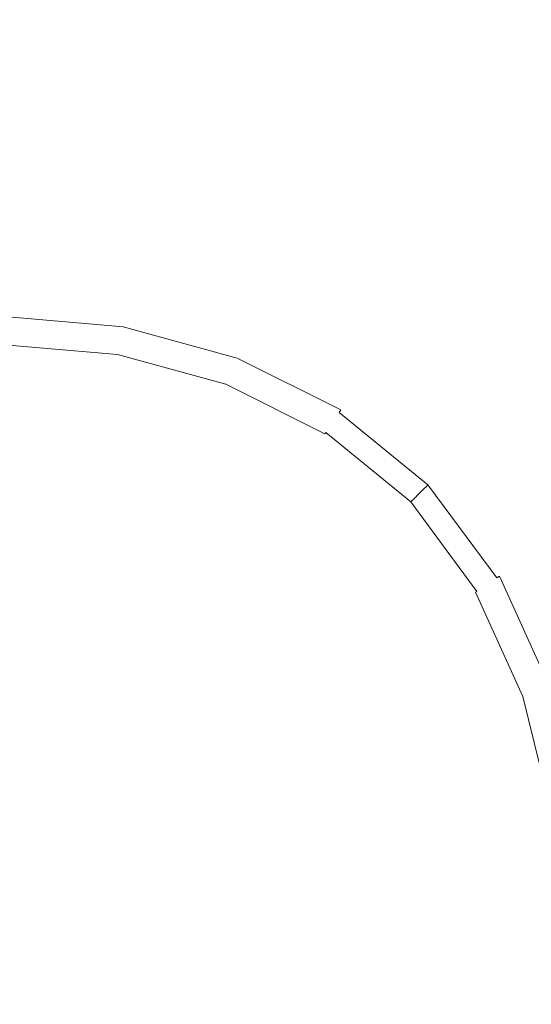
# Model space of a CAD drawing. Extents: x -211 to 219, y -235 to 0.
# Drawn here: x -39 to -21, y -124 to -88 of the extents above; entities that cross this region are included whole.
import ezdxf

# ---------------------------------------------------------------- set-up
doc = ezdxf.new("R2010")
doc.units = 0
doc.header["$LTSCALE"] = 500
doc.header["$MEASUREMENT"] = 0
doc.layers.add('NOVOTERM_CERAMIKA', color=7, linetype='Continuous')

msp = doc.modelspace()

# ---------------------------------------------------------------- linework, layer by layer
at = {"layer": 'NOVOTERM_CERAMIKA', "lineweight": 0}
for points, invisible_edges in [([(-39.531, -85.864, -46.388), (-39.547, -88.698, -46.403), (-32.392, -88.867, -46.402), (-32.261, -85.971, -46.388)], 15), ([(-32.261, -85.971, -46.388), (-32.392, -88.867, -46.402), (-24.937, -89.299, -46.4), (-24.703, -86.224, -46.386)], 15), ([(-24.703, -86.224, -46.386), (-24.937, -89.299, -46.4), (-16.951, -89.92, -46.397), (-16.643, -86.553, -46.384)], 15), ([(-39.547, -88.698, -46.403), (-39.567, -91.259, -46.424), (-32.61, -91.491, -46.423), (-32.392, -88.867, -46.402)], 15), ([(-32.392, -88.867, -46.402), (-32.61, -91.491, -46.423), (-25.334, -92.181, -46.42), (-24.937, -89.299, -46.4)], 15), ([(-24.937, -89.299, -46.4), (-25.334, -92.181, -46.42), (-17.48, -93.325, -46.415), (-16.951, -89.92, -46.397)], 15), ([(-39.567, -91.259, -46.424), (-39.591, -93.449, -46.453), (-32.94, -93.736, -46.452), (-32.61, -91.491, -46.423)], 15), ([(-32.61, -91.491, -46.423), (-32.94, -93.736, -46.452), (-26.025, -94.668, -46.449), (-25.334, -92.181, -46.42)], 15), ([(-25.334, -92.181, -46.42), (-26.025, -94.668, -46.449), (-18.629, -96.313, -46.443), (-17.48, -93.325, -46.415)], 15), ([(-39.618, -95.171, -46.492), (-33.407, -95.497, -46.491), (-32.94, -93.736, -46.452), (-39.591, -93.449, -46.453)], 15), ([(-33.407, -95.497, -46.491), (-27.139, -96.556, -46.488), (-26.025, -94.668, -46.449), (-32.94, -93.736, -46.452)], 15), ([(-27.139, -96.556, -46.488), (-20.794, -98.428, -46.484), (-18.629, -96.313, -46.443), (-26.025, -94.668, -46.449)], 15), ([(-39.646, -96.486, -46.54), (-33.936, -96.838, -46.539), (-33.407, -95.497, -46.491), (-39.618, -95.171, -46.492)], 15), ([(-33.936, -96.838, -46.539), (-28.378, -97.952, -46.538), (-27.139, -96.556, -46.488), (-33.407, -95.497, -46.491)], 15), ([(-39.671, -97.456, -46.598), (-34.452, -97.824, -46.598), (-33.936, -96.838, -46.539), (-39.646, -96.486, -46.54)], 15), ([(-28.378, -97.952, -46.538), (-23.152, -99.888, -46.536), (-20.794, -98.428, -46.484), (-27.139, -96.556, -46.488)], 15), ([(-20.794, -98.428, -46.484), (-15.248, -101.379, -46.481), (-9.666, -99.156, -46.432), (-18.629, -96.313, -46.443)], 15), ([(-34.452, -97.824, -46.598), (-29.445, -98.963, -46.597), (-28.378, -97.952, -46.538), (-33.936, -96.838, -46.539)], 15), ([(-39.692, -98.144, -46.666), (-34.882, -98.52, -46.665), (-34.452, -97.824, -46.598), (-39.671, -97.456, -46.598)], 15), ([(-34.882, -98.52, -46.665), (-30.27, -99.665, -46.665), (-29.445, -98.963, -46.597), (-34.452, -97.824, -46.598)], 15), ([(-29.445, -98.963, -46.597), (-24.876, -100.91, -46.596), (-23.152, -99.888, -46.536), (-28.378, -97.952, -46.538)], 15), ([(-39.692, -98.144, -46.666), (-39.704, -98.611, -46.743), (-35.151, -98.991, -46.743), (-34.882, -98.52, -46.665)], 15), ([(-23.152, -99.888, -46.536), (-18.659, -102.749, -46.534), (-15.248, -101.379, -46.481), (-20.794, -98.428, -46.484)], 15), ([(-39.704, -98.611, -46.743), (-39.71, -98.91, -46.831), (-35.299, -99.29, -46.831), (-35.151, -98.991, -46.743)], 15), ([(-34.882, -98.52, -46.665), (-35.151, -98.991, -46.743), (-30.788, -100.137, -46.743), (-30.27, -99.665, -46.665)], 15), ([(-39.71, -98.91, -46.831), (-39.712, -99.092, -46.929), (-35.365, -99.472, -46.929), (-35.299, -99.29, -46.831)], 15), ([(-39.712, -99.092, -46.929), (-39.712, -99.211, -47.039), (-35.389, -99.588, -47.039), (-35.365, -99.472, -46.929)], 13), ([(-35.151, -98.991, -46.743), (-35.299, -99.29, -46.831), (-31.072, -100.434, -46.83), (-30.788, -100.137, -46.743)], 15), ([(-30.27, -99.665, -46.665), (-26.061, -101.598, -46.664), (-24.876, -100.91, -46.596), (-29.445, -98.963, -46.597)], 15), ([(-39.712, -99.318, -47.161), (-35.411, -99.693, -47.161), (-35.389, -99.588, -47.039), (-39.712, -99.211, -47.039)], 15), ([(-39.712, -99.413, -47.304), (-35.431, -99.787, -47.304), (-35.411, -99.693, -47.161), (-39.712, -99.318, -47.161)], 15), ([(-39.712, -99.498, -47.478), (-35.448, -99.871, -47.478), (-35.431, -99.787, -47.304), (-39.712, -99.413, -47.304)], 15), ([(-39.712, -99.573, -47.691), (-35.463, -99.944, -47.691), (-35.448, -99.871, -47.478), (-39.712, -99.498, -47.478)], 15), ([(-35.365, -99.472, -46.929), (-35.389, -99.588, -47.039), (-31.247, -100.721, -47.039), (-31.2, -100.61, -46.929)], 13), ([(-35.299, -99.29, -46.831), (-35.365, -99.472, -46.929), (-31.2, -100.61, -46.929), (-31.072, -100.434, -46.83)], 15), ([(-39.712, -99.573, -47.691), (-39.712, -99.637, -47.953), (-35.476, -100.007, -47.953), (-35.463, -99.944, -47.691)], 15), ([(-39.712, -99.637, -47.953), (-39.712, -99.692, -48.273), (-35.487, -100.061, -48.273), (-35.476, -100.007, -47.953)], 15), ([(-39.712, -99.692, -48.273), (-39.712, -99.738, -48.661), (-35.497, -100.106, -48.661), (-35.487, -100.061, -48.273)], 15), ([(-39.712, -99.738, -48.661), (-39.712, -99.775, -49.124), (-35.504, -100.143, -49.124), (-35.497, -100.106, -48.661)], 15), ([(-39.712, -99.804, -49.674), (-35.51, -100.171, -49.674), (-35.504, -100.143, -49.124), (-39.712, -99.775, -49.124)], 15), ([(-39.712, -99.826, -50.286), (-35.515, -100.193, -50.286), (-35.51, -100.171, -49.674), (-39.712, -99.804, -49.674)], 15), ([(-39.712, -99.843, -50.939), (-35.518, -100.21, -50.939), (-35.515, -100.193, -50.286), (-39.712, -99.826, -50.286)], 15), ([(-39.712, -99.857, -51.61), (-35.521, -100.224, -51.61), (-35.518, -100.21, -50.939), (-39.712, -99.843, -50.939)], 15), ([(-39.712, -99.857, -51.61), (-39.712, -99.869, -52.277), (-35.523, -100.235, -52.277), (-35.521, -100.224, -51.61)], 15), ([(-35.448, -99.871, -47.478), (-31.362, -100.988, -47.478), (-31.328, -100.909, -47.304), (-35.431, -99.787, -47.304)], 15), ([(-35.431, -99.787, -47.304), (-31.328, -100.909, -47.304), (-31.29, -100.82, -47.161), (-35.411, -99.693, -47.161)], 15), ([(-35.411, -99.693, -47.161), (-31.29, -100.82, -47.161), (-31.247, -100.721, -47.039), (-35.389, -99.588, -47.039)], 15), ([(-30.27, -99.665, -46.665), (-30.788, -100.137, -46.743), (-26.804, -102.058, -46.742), (-26.061, -101.598, -46.664)], 15), ([(-39.712, -99.869, -52.277), (-39.712, -99.881, -52.917), (-35.526, -100.247, -52.917), (-35.523, -100.235, -52.277)], 15), ([(-39.712, -99.881, -52.917), (-39.712, -99.895, -53.507), (-35.529, -100.26, -53.507), (-35.526, -100.247, -52.917)], 15), ([(-39.712, -99.895, -53.507), (-39.712, -99.911, -54.026), (-35.532, -100.277, -54.026), (-35.529, -100.26, -53.507)], 15), ([(-39.712, -99.932, -54.45), (-35.536, -100.298, -54.45), (-35.532, -100.277, -54.026), (-39.712, -99.911, -54.026)], 15), ([(-39.712, -99.959, -54.791), (-35.542, -100.324, -54.791), (-35.536, -100.298, -54.45), (-39.712, -99.932, -54.45)], 15), ([(-39.712, -99.99, -55.059), (-35.548, -100.355, -55.059), (-35.542, -100.324, -54.791), (-39.712, -99.959, -54.791)], 15), ([(-39.712, -100.027, -55.266), (-35.556, -100.391, -55.266), (-35.548, -100.355, -55.059), (-39.712, -99.99, -55.059)], 15), ([(-39.712, -100.027, -55.266), (-39.712, -100.07, -55.422), (-35.564, -100.433, -55.422), (-35.556, -100.391, -55.266)], 15), ([(-39.712, -100.07, -55.422), (-39.712, -100.119, -55.539), (-35.574, -100.481, -55.539), (-35.564, -100.433, -55.422)], 15), ([(-39.712, -100.119, -55.539), (-39.712, -100.173, -55.627), (-35.585, -100.535, -55.627), (-35.574, -100.481, -55.539)], 15), ([(-39.712, -100.173, -55.627), (-39.712, -100.235, -55.697), (-35.598, -100.595, -55.697), (-35.585, -100.535, -55.627)], 13), ([(-35.521, -100.224, -51.61), (-31.505, -101.323, -51.61), (-31.499, -101.31, -50.939), (-35.518, -100.21, -50.939)], 15), ([(-35.518, -100.21, -50.939), (-31.499, -101.31, -50.939), (-31.492, -101.294, -50.286), (-35.515, -100.193, -50.286)], 15), ([(-35.515, -100.193, -50.286), (-31.492, -101.294, -50.286), (-31.483, -101.273, -49.674), (-35.51, -100.171, -49.674)], 15), ([(-35.51, -100.171, -49.674), (-31.483, -101.273, -49.674), (-31.472, -101.246, -49.124), (-35.504, -100.143, -49.124)], 15), ([(-35.497, -100.106, -48.661), (-35.504, -100.143, -49.124), (-31.472, -101.246, -49.124), (-31.457, -101.212, -48.661)], 15), ([(-35.487, -100.061, -48.273), (-35.497, -100.106, -48.661), (-31.457, -101.212, -48.661), (-31.439, -101.169, -48.273)], 15), ([(-35.476, -100.007, -47.953), (-35.487, -100.061, -48.273), (-31.439, -101.169, -48.273), (-31.417, -101.118, -47.953)], 15), ([(-35.463, -99.944, -47.691), (-35.476, -100.007, -47.953), (-31.417, -101.118, -47.953), (-31.391, -101.058, -47.691)], 15), ([(-35.463, -99.944, -47.691), (-31.391, -101.058, -47.691), (-31.362, -100.988, -47.478), (-35.448, -99.871, -47.478)], 15), ([(-30.788, -100.137, -46.743), (-31.072, -100.434, -46.83), (-27.213, -102.342, -46.83), (-26.804, -102.058, -46.742)], 15), ([(-24.876, -100.91, -46.596), (-20.973, -103.702, -46.595), (-18.659, -102.749, -46.534), (-23.152, -99.888, -46.536)], 15), ([(-39.712, -100.303, -55.76), (-35.612, -100.662, -55.76), (-35.598, -100.595, -55.697), (-39.712, -100.235, -55.697)], 15), ([(-39.712, -100.456, -55.816), (-35.642, -100.812, -55.816), (-35.612, -100.662, -55.76), (-39.712, -100.303, -55.76)], 15), ([(-39.712, -100.773, -55.866), (-35.705, -101.125, -55.866), (-35.642, -100.812, -55.816), (-39.712, -100.456, -55.816)], 15), ([(-35.585, -100.535, -55.627), (-35.598, -100.595, -55.697), (-31.655, -101.675, -55.697), (-31.631, -101.618, -55.627)], 13), ([(-35.574, -100.481, -55.539), (-35.585, -100.535, -55.627), (-31.631, -101.618, -55.627), (-31.609, -101.567, -55.539)], 15), ([(-35.564, -100.433, -55.422), (-35.574, -100.481, -55.539), (-31.609, -101.567, -55.539), (-31.589, -101.522, -55.422)], 15), ([(-35.556, -100.391, -55.266), (-35.564, -100.433, -55.422), (-31.589, -101.522, -55.422), (-31.572, -101.482, -55.266)], 15), ([(-35.556, -100.391, -55.266), (-31.572, -101.482, -55.266), (-31.558, -101.447, -55.059), (-35.548, -100.355, -55.059)], 15), ([(-35.548, -100.355, -55.059), (-31.558, -101.447, -55.059), (-31.545, -101.418, -54.791), (-35.542, -100.324, -54.791)], 15), ([(-35.542, -100.324, -54.791), (-31.545, -101.418, -54.791), (-31.535, -101.393, -54.45), (-35.536, -100.298, -54.45)], 15), ([(-35.536, -100.298, -54.45), (-31.535, -101.393, -54.45), (-31.526, -101.374, -54.026), (-35.532, -100.277, -54.026)], 15), ([(-35.529, -100.26, -53.507), (-35.532, -100.277, -54.026), (-31.526, -101.374, -54.026), (-31.52, -101.358, -53.507)], 15), ([(-35.526, -100.247, -52.917), (-35.529, -100.26, -53.507), (-31.52, -101.358, -53.507), (-31.514, -101.346, -52.917)], 15), ([(-35.523, -100.235, -52.277), (-35.526, -100.247, -52.917), (-31.514, -101.346, -52.917), (-31.509, -101.334, -52.277)], 15), ([(-35.521, -100.224, -51.61), (-35.523, -100.235, -52.277), (-31.509, -101.334, -52.277), (-31.505, -101.323, -51.61)], 15), ([(-31.072, -100.434, -46.83), (-31.2, -100.61, -46.929), (-27.397, -102.507, -46.929), (-27.213, -102.342, -46.83)], 15), ([(-39.712, -101.333, -55.909), (-35.816, -101.676, -55.909), (-35.705, -101.125, -55.866), (-39.712, -100.773, -55.866)], 15), ([(-35.705, -101.125, -55.866), (-31.865, -102.178, -55.865), (-31.742, -101.882, -55.816), (-35.642, -100.812, -55.816)], 15), ([(-35.642, -100.812, -55.816), (-31.742, -101.882, -55.816), (-31.682, -101.738, -55.76), (-35.612, -100.662, -55.76)], 15), ([(-35.612, -100.662, -55.76), (-31.682, -101.738, -55.76), (-31.655, -101.675, -55.697), (-35.598, -100.595, -55.697)], 15), ([(-31.362, -100.988, -47.478), (-27.631, -102.851, -47.478), (-27.582, -102.78, -47.304), (-31.328, -100.909, -47.304)], 15), ([(-31.328, -100.909, -47.304), (-27.582, -102.78, -47.304), (-27.527, -102.699, -47.161), (-31.29, -100.82, -47.161)], 15), ([(-31.29, -100.82, -47.161), (-27.527, -102.699, -47.161), (-27.465, -102.608, -47.039), (-31.247, -100.721, -47.039)], 13), ([(-31.2, -100.61, -46.929), (-31.247, -100.721, -47.039), (-27.465, -102.608, -47.039), (-27.397, -102.507, -46.929)], 13), ([(-26.061, -101.598, -46.664), (-22.46, -104.338, -46.664), (-20.973, -103.702, -46.595), (-24.876, -100.91, -46.596)], 15), ([(-35.816, -101.676, -55.909), (-32.081, -102.702, -55.908), (-31.865, -102.178, -55.865), (-35.705, -101.125, -55.866)], 15), ([(-31.492, -101.294, -50.286), (-27.82, -103.129, -50.286), (-27.807, -103.11, -49.674), (-31.483, -101.273, -49.674)], 15), ([(-31.483, -101.273, -49.674), (-27.807, -103.11, -49.674), (-27.79, -103.086, -49.124), (-31.472, -101.246, -49.124)], 15), ([(-31.457, -101.212, -48.661), (-31.472, -101.246, -49.124), (-27.79, -103.086, -49.124), (-27.769, -103.054, -48.661)], 15), ([(-31.439, -101.169, -48.273), (-31.457, -101.212, -48.661), (-27.769, -103.054, -48.661), (-27.742, -103.016, -48.274)], 15), ([(-31.417, -101.118, -47.953), (-31.439, -101.169, -48.273), (-27.742, -103.016, -48.274), (-27.711, -102.969, -47.953)], 15), ([(-31.391, -101.058, -47.691), (-31.417, -101.118, -47.953), (-27.711, -102.969, -47.953), (-27.673, -102.914, -47.691)], 15), ([(-31.391, -101.058, -47.691), (-27.673, -102.914, -47.691), (-27.631, -102.851, -47.478), (-31.362, -100.988, -47.478)], 15), ([(-39.712, -101.333, -55.909), (-39.712, -102.214, -55.945), (-35.989, -102.543, -55.945), (-35.816, -101.676, -55.909)], 15), ([(-31.631, -101.618, -55.627), (-31.655, -101.675, -55.697), (-28.055, -103.476, -55.697), (-28.02, -103.424, -55.627)], 9), ([(-31.609, -101.567, -55.539), (-31.631, -101.618, -55.627), (-28.02, -103.424, -55.627), (-27.988, -103.377, -55.539)], 15), ([(-31.589, -101.522, -55.422), (-31.609, -101.567, -55.539), (-27.988, -103.377, -55.539), (-27.96, -103.336, -55.422)], 15), ([(-31.572, -101.482, -55.266), (-31.589, -101.522, -55.422), (-27.96, -103.336, -55.422), (-27.936, -103.3, -55.266)], 15), ([(-31.572, -101.482, -55.266), (-27.936, -103.3, -55.266), (-27.914, -103.269, -55.059), (-31.558, -101.447, -55.059)], 15), ([(-31.558, -101.447, -55.059), (-27.914, -103.269, -55.059), (-27.896, -103.242, -54.791), (-31.545, -101.418, -54.791)], 15), ([(-31.545, -101.418, -54.791), (-27.896, -103.242, -54.791), (-27.881, -103.22, -54.45), (-31.535, -101.393, -54.45)], 15), ([(-31.535, -101.393, -54.45), (-27.881, -103.22, -54.45), (-27.869, -103.201, -54.026), (-31.526, -101.374, -54.026)], 15), ([(-31.52, -101.358, -53.507), (-31.526, -101.374, -54.026), (-27.869, -103.201, -54.026), (-27.859, -103.187, -53.507)], 15), ([(-31.514, -101.346, -52.917), (-31.52, -101.358, -53.507), (-27.859, -103.187, -53.507), (-27.851, -103.176, -52.917)], 15), ([(-31.509, -101.334, -52.277), (-31.514, -101.346, -52.917), (-27.851, -103.176, -52.917), (-27.844, -103.166, -52.277)], 15), ([(-31.505, -101.323, -51.61), (-31.509, -101.334, -52.277), (-27.844, -103.166, -52.277), (-27.837, -103.156, -51.61)], 15), ([(-31.505, -101.323, -51.61), (-27.837, -103.156, -51.61), (-27.829, -103.144, -50.939), (-31.499, -101.31, -50.939)], 15), ([(-31.499, -101.31, -50.939), (-27.829, -103.144, -50.939), (-27.82, -103.129, -50.286), (-31.492, -101.294, -50.286)], 15), ([(-26.061, -101.598, -46.664), (-26.804, -102.058, -46.742), (-23.392, -104.759, -46.742), (-22.46, -104.338, -46.664)], 15), ([(-35.816, -101.676, -55.909), (-35.989, -102.543, -55.945), (-32.421, -103.527, -55.944), (-32.081, -102.702, -55.908)], 15), ([(-31.865, -102.178, -55.865), (-28.359, -103.934, -55.865), (-28.181, -103.664, -55.816), (-31.742, -101.882, -55.816)], 15), ([(-31.742, -101.882, -55.816), (-28.181, -103.664, -55.816), (-28.094, -103.533, -55.76), (-31.682, -101.738, -55.76)], 15), ([(-31.682, -101.738, -55.76), (-28.094, -103.533, -55.76), (-28.055, -103.476, -55.697), (-31.655, -101.675, -55.697)], 15), ([(-39.712, -102.214, -55.945), (-39.712, -103.493, -55.976), (-36.177, -103.801, -55.975), (-35.989, -102.543, -55.945)], 15), ([(-32.081, -102.702, -55.908), (-28.671, -104.412, -55.907), (-28.359, -103.934, -55.865), (-31.865, -102.178, -55.865)], 15), ([(-27.213, -102.342, -46.83), (-27.397, -102.507, -46.929), (-24.137, -105.164, -46.929), (-23.905, -105.017, -46.83)], 15), ([(-26.804, -102.058, -46.742), (-27.213, -102.342, -46.83), (-23.905, -105.017, -46.83), (-23.392, -104.759, -46.742)], 15), ([(-35.989, -102.543, -55.945), (-36.177, -103.801, -55.975), (-32.804, -104.708, -55.973), (-32.421, -103.527, -55.944)], 15), ([(-32.081, -102.702, -55.908), (-32.421, -103.527, -55.944), (-29.162, -105.164, -55.942), (-28.671, -104.412, -55.907)], 15), ([(-27.582, -102.78, -47.304), (-24.371, -105.398, -47.304), (-24.301, -105.328, -47.161), (-27.527, -102.699, -47.161)], 11), ([(-27.527, -102.699, -47.161), (-24.301, -105.328, -47.161), (-24.223, -105.25, -47.039), (-27.465, -102.608, -47.039)], 15), ([(-27.397, -102.507, -46.929), (-27.465, -102.608, -47.039), (-24.223, -105.25, -47.039), (-24.137, -105.164, -46.929)], 15), ([(-27.769, -103.054, -48.661), (-27.79, -103.086, -49.124), (-24.634, -105.661, -49.124), (-24.607, -105.634, -48.661)], 15), ([(-27.742, -103.016, -48.274), (-27.769, -103.054, -48.661), (-24.607, -105.634, -48.661), (-24.574, -105.601, -48.274)], 15), ([(-27.711, -102.969, -47.953), (-27.742, -103.016, -48.274), (-24.574, -105.601, -48.274), (-24.534, -105.561, -47.953)], 15), ([(-27.673, -102.914, -47.691), (-27.711, -102.969, -47.953), (-24.534, -105.561, -47.953), (-24.487, -105.514, -47.691)], 15), ([(-27.673, -102.914, -47.691), (-24.487, -105.514, -47.691), (-24.433, -105.46, -47.478), (-27.631, -102.851, -47.478)], 15), ([(-27.631, -102.851, -47.478), (-24.433, -105.46, -47.478), (-24.371, -105.398, -47.304), (-27.582, -102.78, -47.304)], 15), ([(-17.964, -107.375, -46.596), (-15.302, -106.642, -46.536), (-18.659, -102.749, -46.534), (-20.973, -103.702, -46.595)], 15), ([(-28.02, -103.424, -55.627), (-28.055, -103.476, -55.697), (-24.969, -105.996, -55.697), (-24.925, -105.952, -55.627)], 15), ([(-27.988, -103.377, -55.539), (-28.02, -103.424, -55.627), (-24.925, -105.952, -55.627), (-24.885, -105.912, -55.539)], 13), ([(-27.96, -103.336, -55.422), (-27.988, -103.377, -55.539), (-24.885, -105.912, -55.539), (-24.849, -105.876, -55.422)], 15), ([(-27.936, -103.3, -55.266), (-27.96, -103.336, -55.422), (-24.849, -105.876, -55.422), (-24.818, -105.845, -55.266)], 15), ([(-27.936, -103.3, -55.266), (-24.818, -105.845, -55.266), (-24.791, -105.818, -55.059), (-27.914, -103.269, -55.059)], 15), ([(-27.914, -103.269, -55.059), (-24.791, -105.818, -55.059), (-24.768, -105.795, -54.791), (-27.896, -103.242, -54.791)], 15), ([(-27.896, -103.242, -54.791), (-24.768, -105.795, -54.791), (-24.749, -105.776, -54.45), (-27.881, -103.22, -54.45)], 15), ([(-27.881, -103.22, -54.45), (-24.749, -105.776, -54.45), (-24.734, -105.761, -54.026), (-27.869, -103.201, -54.026)], 15), ([(-27.859, -103.187, -53.507), (-27.869, -103.201, -54.026), (-24.734, -105.761, -54.026), (-24.722, -105.749, -53.507)], 11), ([(-27.851, -103.176, -52.917), (-27.859, -103.187, -53.507), (-24.722, -105.749, -53.507), (-24.712, -105.739, -52.917)], 11), ([(-27.844, -103.166, -52.277), (-27.851, -103.176, -52.917), (-24.712, -105.739, -52.917), (-24.703, -105.73, -52.277)], 11), ([(-27.837, -103.156, -51.61), (-27.844, -103.166, -52.277), (-24.703, -105.73, -52.277), (-24.694, -105.721, -51.61)], 11), ([(-27.837, -103.156, -51.61), (-24.694, -105.721, -51.61), (-24.684, -105.711, -50.939), (-27.829, -103.144, -50.939)], 13), ([(-27.829, -103.144, -50.939), (-24.684, -105.711, -50.939), (-24.672, -105.699, -50.286), (-27.82, -103.129, -50.286)], 13), ([(-27.82, -103.129, -50.286), (-24.672, -105.699, -50.286), (-24.655, -105.682, -49.674), (-27.807, -103.11, -49.674)], 13), ([(-27.807, -103.11, -49.674), (-24.655, -105.682, -49.674), (-24.634, -105.661, -49.124), (-27.79, -103.086, -49.124)], 13), ([(-39.712, -103.493, -55.976), (-39.712, -105.246, -56.001), (-36.332, -105.526, -56), (-36.177, -103.801, -55.975)], 15), ([(-32.421, -103.527, -55.944), (-32.804, -104.708, -55.973), (-29.754, -106.196, -55.971), (-29.162, -105.164, -55.942)], 15), ([(-28.359, -103.934, -55.865), (-25.353, -106.392, -55.865), (-25.128, -106.158, -55.816), (-28.181, -103.664, -55.816)], 15), ([(-28.181, -103.664, -55.816), (-25.128, -106.158, -55.816), (-25.019, -106.046, -55.76), (-28.094, -103.533, -55.76)], 15), ([(-28.094, -103.533, -55.76), (-25.019, -106.046, -55.76), (-24.969, -105.996, -55.697), (-28.055, -103.476, -55.697)], 15), ([(-19.672, -107.902, -46.664), (-17.964, -107.375, -46.596), (-20.973, -103.702, -46.595), (-22.46, -104.338, -46.664)], 15), ([(-36.177, -103.801, -55.975), (-36.332, -105.526, -56), (-33.151, -106.302, -55.997), (-32.804, -104.708, -55.973)], 15), ([(-28.671, -104.412, -55.907), (-25.747, -106.804, -55.907), (-25.353, -106.392, -55.865), (-28.359, -103.934, -55.865)], 15), ([(-28.671, -104.412, -55.907), (-29.162, -105.164, -55.942), (-26.366, -107.453, -55.942), (-25.747, -106.804, -55.907)], 15), ([(-19.672, -107.902, -46.664), (-22.46, -104.338, -46.664), (-23.392, -104.759, -46.742), (-20.743, -108.25, -46.742)], 15), ([(-32.804, -104.708, -55.973), (-33.151, -106.302, -55.997), (-30.37, -107.515, -55.993), (-29.754, -106.196, -55.971)], 15), ([(-20.743, -108.25, -46.742), (-23.392, -104.759, -46.742), (-23.905, -105.017, -46.83), (-21.334, -108.461, -46.83)], 15), ([(-29.162, -105.164, -55.942), (-29.754, -106.196, -55.971), (-27.164, -108.29, -55.97), (-26.366, -107.453, -55.942)], 15), ([(-21.601, -108.579, -46.929), (-24.137, -105.164, -46.929), (-24.223, -105.25, -47.039), (-21.702, -108.647, -47.039)], 15), ([(-21.334, -108.461, -46.83), (-23.905, -105.017, -46.83), (-24.137, -105.164, -46.929), (-21.601, -108.579, -46.929)], 15), ([(-39.712, -105.246, -56.001), (-39.712, -107.551, -56.021), (-36.403, -107.792, -56.02), (-36.332, -105.526, -56)], 15), ([(-36.332, -105.526, -56), (-36.403, -107.792, -56.02), (-33.321, -108.407, -56.015), (-33.151, -106.302, -55.997)], 15), ([(-22.063, -108.893, -47.953), (-24.534, -105.561, -47.953), (-24.574, -105.601, -48.274), (-22.11, -108.925, -48.274)], 13), ([(-22.008, -108.856, -47.691), (-24.487, -105.514, -47.691), (-24.534, -105.561, -47.953), (-22.063, -108.893, -47.953)], 13), ([(-22.008, -108.856, -47.691), (-21.945, -108.813, -47.478), (-24.433, -105.46, -47.478), (-24.487, -105.514, -47.691)], 11), ([(-21.945, -108.813, -47.478), (-21.873, -108.764, -47.304), (-24.371, -105.398, -47.304), (-24.433, -105.46, -47.478)], 11), ([(-21.873, -108.764, -47.304), (-21.792, -108.709, -47.161), (-24.301, -105.328, -47.161), (-24.371, -105.398, -47.304)], 9), ([(-21.792, -108.709, -47.161), (-21.702, -108.647, -47.039), (-24.223, -105.25, -47.039), (-24.301, -105.328, -47.161)], 15), ([(-22.471, -109.17, -55.539), (-24.885, -105.912, -55.539), (-24.925, -105.952, -55.627), (-22.518, -109.202, -55.627)], 9), ([(-22.43, -109.142, -55.422), (-24.849, -105.876, -55.422), (-24.885, -105.912, -55.539), (-22.471, -109.17, -55.539)], 13), ([(-22.394, -109.118, -55.266), (-24.818, -105.845, -55.266), (-24.849, -105.876, -55.422), (-22.43, -109.142, -55.422)], 13), ([(-22.394, -109.118, -55.266), (-22.362, -109.096, -55.059), (-24.791, -105.818, -55.059), (-24.818, -105.845, -55.266)], 11), ([(-22.362, -109.096, -55.059), (-22.336, -109.078, -54.791), (-24.768, -105.795, -54.791), (-24.791, -105.818, -55.059)], 11), ([(-22.336, -109.078, -54.791), (-22.313, -109.063, -54.45), (-24.749, -105.776, -54.45), (-24.768, -105.795, -54.791)], 11), ([(-22.313, -109.063, -54.45), (-22.295, -109.051, -54.026), (-24.734, -105.761, -54.026), (-24.749, -105.776, -54.45)], 11), ([(-22.281, -109.041, -53.507), (-24.722, -105.749, -53.507), (-24.734, -105.761, -54.026), (-22.295, -109.051, -54.026)], 15), ([(-22.27, -109.034, -52.917), (-24.712, -105.739, -52.917), (-24.722, -105.749, -53.507), (-22.281, -109.041, -53.507)], 15), ([(-22.26, -109.027, -52.277), (-24.703, -105.73, -52.277), (-24.712, -105.739, -52.917), (-22.27, -109.034, -52.917)], 15), ([(-22.25, -109.02, -51.61), (-24.694, -105.721, -51.61), (-24.703, -105.73, -52.277), (-22.26, -109.027, -52.277)], 15), ([(-22.25, -109.02, -51.61), (-22.238, -109.012, -50.939), (-24.684, -105.711, -50.939), (-24.694, -105.721, -51.61)], 15), ([(-22.238, -109.012, -50.939), (-22.223, -109.002, -50.286), (-24.672, -105.699, -50.286), (-24.684, -105.711, -50.939)], 15), ([(-22.223, -109.002, -50.286), (-22.204, -108.989, -49.674), (-24.655, -105.682, -49.674), (-24.672, -105.699, -50.286)], 15), ([(-22.204, -108.989, -49.674), (-22.18, -108.972, -49.124), (-24.634, -105.661, -49.124), (-24.655, -105.682, -49.674)], 15), ([(-22.148, -108.951, -48.661), (-24.607, -105.634, -48.661), (-24.634, -105.661, -49.124), (-22.18, -108.972, -49.124)], 13), ([(-22.11, -108.925, -48.274), (-24.574, -105.601, -48.274), (-24.607, -105.634, -48.661), (-22.148, -108.951, -48.661)], 13), ([(-33.151, -106.302, -55.997), (-33.321, -108.407, -56.015), (-30.691, -109.289, -56.009), (-30.37, -107.515, -55.993)], 15), ([(-29.754, -106.196, -55.971), (-30.37, -107.515, -55.993), (-28.094, -109.266, -55.991), (-27.164, -108.29, -55.97)], 15), ([(-23.014, -109.55, -55.865), (-22.754, -109.366, -55.816), (-25.128, -106.158, -55.816), (-25.353, -106.392, -55.865)], 15), ([(-22.754, -109.366, -55.816), (-22.627, -109.277, -55.76), (-25.019, -106.046, -55.76), (-25.128, -106.158, -55.816)], 15), ([(-22.627, -109.277, -55.76), (-22.57, -109.237, -55.697), (-24.969, -105.996, -55.697), (-25.019, -106.046, -55.76)], 15), ([(-22.518, -109.202, -55.627), (-24.925, -105.952, -55.627), (-24.969, -105.996, -55.697), (-22.57, -109.237, -55.697)], 15), ([(-23.471, -109.877, -55.907), (-23.014, -109.55, -55.865), (-25.353, -106.392, -55.865), (-25.747, -106.804, -55.907)], 15), ([(-23.471, -109.877, -55.907), (-25.747, -106.804, -55.907), (-26.366, -107.453, -55.942), (-24.189, -110.391, -55.942)], 15), ([(-39.712, -110.484, -56.037), (-36.344, -110.675, -56.035), (-36.403, -107.792, -56.02), (-39.712, -107.551, -56.021)], 15), ([(-30.37, -107.515, -55.993), (-30.691, -109.289, -56.009), (-28.934, -110.149, -56.003), (-28.094, -109.266, -55.991)], 15), ([(-24.189, -110.391, -55.942), (-26.366, -107.453, -55.942), (-27.164, -108.29, -55.97), (-25.173, -111.013, -55.971)], 15), ([(-36.344, -110.675, -56.035), (-33.173, -111.118, -56.03), (-33.321, -108.407, -56.015), (-36.403, -107.792, -56.02)], 15), ([(-17.69, -112.089, -46.665), (-19.672, -107.902, -46.664), (-20.743, -108.25, -46.742), (-18.855, -112.333, -46.743)], 15), ([(-33.173, -111.118, -56.03), (-30.398, -111.687, -56.021), (-30.691, -109.289, -56.009), (-33.321, -108.407, -56.015)], 15), ([(-25.173, -111.013, -55.971), (-27.164, -108.29, -55.97), (-28.094, -109.266, -55.991), (-26.428, -111.659, -55.993)], 15), ([(-18.855, -112.333, -46.743), (-20.743, -108.25, -46.742), (-21.334, -108.461, -46.83), (-19.499, -112.481, -46.83)], 15), ([(-20.169, -112.725, -47.478), (-20.09, -112.691, -47.304), (-21.873, -108.764, -47.304), (-21.945, -108.813, -47.478)], 15), ([(-20.09, -112.691, -47.304), (-20, -112.653, -47.161), (-21.792, -108.709, -47.161), (-21.873, -108.764, -47.304)], 15), ([(-20, -112.653, -47.161), (-19.901, -112.611, -47.039), (-21.702, -108.647, -47.039), (-21.792, -108.709, -47.161)], 11), ([(-19.79, -112.563, -46.929), (-21.601, -108.579, -46.929), (-21.702, -108.647, -47.039), (-19.901, -112.611, -47.039)], 11), ([(-19.499, -112.481, -46.83), (-21.334, -108.461, -46.83), (-21.601, -108.579, -46.929), (-19.79, -112.563, -46.929)], 15), ([(-20.702, -112.953, -55.422), (-22.43, -109.142, -55.422), (-22.471, -109.17, -55.539), (-20.747, -112.972, -55.539)], 15), ([(-20.662, -112.936, -55.266), (-22.394, -109.118, -55.266), (-22.43, -109.142, -55.422), (-20.702, -112.953, -55.422)], 15), ([(-20.662, -112.936, -55.266), (-20.627, -112.921, -55.059), (-22.362, -109.096, -55.059), (-22.394, -109.118, -55.266)], 15), ([(-20.627, -112.921, -55.059), (-20.598, -112.909, -54.791), (-22.336, -109.078, -54.791), (-22.362, -109.096, -55.059)], 15), ([(-20.598, -112.909, -54.791), (-20.574, -112.898, -54.45), (-22.313, -109.063, -54.45), (-22.336, -109.078, -54.791)], 15), ([(-20.574, -112.898, -54.45), (-20.554, -112.89, -54.026), (-22.295, -109.051, -54.026), (-22.313, -109.063, -54.45)], 15), ([(-20.538, -112.883, -53.507), (-22.281, -109.041, -53.507), (-22.295, -109.051, -54.026), (-20.554, -112.89, -54.026)], 15), ([(-20.526, -112.878, -52.917), (-22.27, -109.034, -52.917), (-22.281, -109.041, -53.507), (-20.538, -112.883, -53.507)], 15), ([(-20.515, -112.873, -52.277), (-22.26, -109.027, -52.277), (-22.27, -109.034, -52.917), (-20.526, -112.878, -52.917)], 15), ([(-20.503, -112.868, -51.61), (-22.25, -109.02, -51.61), (-22.26, -109.027, -52.277), (-20.515, -112.873, -52.277)], 15), ([(-20.503, -112.868, -51.61), (-20.49, -112.863, -50.939), (-22.238, -109.012, -50.939), (-22.25, -109.02, -51.61)], 15), ([(-20.49, -112.863, -50.939), (-20.474, -112.856, -50.286), (-22.223, -109.002, -50.286), (-22.238, -109.012, -50.939)], 15), ([(-20.474, -112.856, -50.286), (-20.454, -112.847, -49.674), (-22.204, -108.989, -49.674), (-22.223, -109.002, -50.286)], 15), ([(-20.454, -112.847, -49.674), (-20.427, -112.835, -49.124), (-22.18, -108.972, -49.124), (-22.204, -108.989, -49.674)], 15), ([(-20.392, -112.821, -48.661), (-22.148, -108.951, -48.661), (-22.18, -108.972, -49.124), (-20.427, -112.835, -49.124)], 15), ([(-20.349, -112.802, -48.273), (-22.11, -108.925, -48.274), (-22.148, -108.951, -48.661), (-20.392, -112.821, -48.661)], 15), ([(-20.298, -112.78, -47.953), (-22.063, -108.893, -47.953), (-22.11, -108.925, -48.274), (-20.349, -112.802, -48.273)], 15), ([(-20.238, -112.755, -47.691), (-22.008, -108.856, -47.691), (-22.063, -108.893, -47.953), (-20.298, -112.78, -47.953)], 15), ([(-20.238, -112.755, -47.691), (-20.169, -112.725, -47.478), (-21.945, -108.813, -47.478), (-22.008, -108.856, -47.691)], 15), ([(-30.398, -111.687, -56.021), (-28.116, -111.996, -56.009), (-28.934, -110.149, -56.003), (-30.691, -109.289, -56.009)], 15), ([(-26.428, -111.659, -55.993), (-28.094, -109.266, -55.991), (-28.934, -110.149, -56.003), (-28.116, -111.996, -56.009)], 15), ([(-21.343, -113.235, -55.865), (-21.058, -113.107, -55.816), (-22.754, -109.366, -55.816), (-23.014, -109.55, -55.865)], 15), ([(-21.058, -113.107, -55.816), (-20.919, -113.046, -55.76), (-22.627, -109.277, -55.76), (-22.754, -109.366, -55.816)], 15), ([(-20.919, -113.046, -55.76), (-20.855, -113.018, -55.697), (-22.57, -109.237, -55.697), (-22.627, -109.277, -55.76)], 15), ([(-20.798, -112.994, -55.627), (-22.518, -109.202, -55.627), (-22.57, -109.237, -55.697), (-20.855, -113.018, -55.697)], 9), ([(-20.747, -112.972, -55.539), (-22.471, -109.17, -55.539), (-22.518, -109.202, -55.627), (-20.798, -112.994, -55.627)], 15), ([(-21.845, -113.461, -55.908), (-23.471, -109.877, -55.907), (-24.189, -110.391, -55.942), (-22.631, -113.817, -55.944)], 15), ([(-21.845, -113.461, -55.908), (-21.343, -113.235, -55.865), (-23.014, -109.55, -55.865), (-23.471, -109.877, -55.907)], 15), ([(-39.712, -113.888, -56.048), (-36.218, -114.02, -56.046), (-36.344, -110.675, -56.035), (-39.712, -110.484, -56.037)], 15), ([(-22.631, -113.817, -55.944), (-24.189, -110.391, -55.942), (-25.173, -111.013, -55.971), (-23.757, -114.219, -55.973)], 15), ([(-36.218, -114.02, -56.046), (-32.881, -114.298, -56.04), (-33.173, -111.118, -56.03), (-36.344, -110.675, -56.035)], 15), ([(-32.881, -114.298, -56.04), (-29.857, -114.606, -56.03), (-30.398, -111.687, -56.021), (-33.173, -111.118, -56.03)], 15), ([(-23.757, -114.219, -55.973), (-25.173, -111.013, -55.971), (-26.428, -111.659, -55.993), (-25.275, -114.583, -55.997)], 15), ([(-25.275, -114.583, -55.997), (-26.428, -111.659, -55.993), (-28.116, -111.996, -56.009), (-27.278, -114.761, -56.015)], 15), ([(-29.857, -114.606, -56.03), (-27.278, -114.761, -56.015), (-28.116, -111.996, -56.009), (-30.398, -111.687, -56.021)], 15), ([(-20.04, -117.205, -55.816), (-19.894, -117.174, -55.76), (-20.919, -113.046, -55.76), (-21.058, -113.107, -55.816)], 15), ([(-19.894, -117.174, -55.76), (-19.827, -117.16, -55.697), (-20.855, -113.018, -55.697), (-20.919, -113.046, -55.76)], 15), ([(-19.766, -117.147, -55.627), (-20.798, -112.994, -55.627), (-20.855, -113.018, -55.697), (-19.827, -117.16, -55.697)], 11), ([(-19.713, -117.136, -55.539), (-20.747, -112.972, -55.539), (-20.798, -112.994, -55.627), (-19.766, -117.147, -55.627)], 15), ([(-19.665, -117.126, -55.422), (-20.702, -112.953, -55.422), (-20.747, -112.972, -55.539), (-19.713, -117.136, -55.539)], 15), ([(-19.623, -117.117, -55.266), (-20.662, -112.936, -55.266), (-20.702, -112.953, -55.422), (-19.665, -117.126, -55.422)], 15), ([(-19.623, -117.117, -55.266), (-19.586, -117.11, -55.059), (-20.627, -112.921, -55.059), (-20.662, -112.936, -55.266)], 15), ([(-19.586, -117.11, -55.059), (-19.555, -117.104, -54.791), (-20.598, -112.909, -54.791), (-20.627, -112.921, -55.059)], 15), ([(-19.555, -117.104, -54.791), (-19.53, -117.098, -54.45), (-20.574, -112.898, -54.45), (-20.598, -112.909, -54.791)], 15), ([(-19.53, -117.098, -54.45), (-19.509, -117.094, -54.026), (-20.554, -112.89, -54.026), (-20.574, -112.898, -54.45)], 15), ([(-19.492, -117.091, -53.507), (-20.538, -112.883, -53.507), (-20.554, -112.89, -54.026), (-19.509, -117.094, -54.026)], 15), ([(-20.868, -117.386, -55.909), (-21.845, -113.461, -55.908), (-22.631, -113.817, -55.944), (-21.695, -117.568, -55.945)], 15), ([(-20.868, -117.386, -55.909), (-20.341, -117.27, -55.866), (-21.343, -113.235, -55.865), (-21.845, -113.461, -55.908)], 15), ([(-20.341, -117.27, -55.866), (-20.04, -117.205, -55.816), (-21.058, -113.107, -55.816), (-21.343, -113.235, -55.865)], 15), ([(-21.695, -117.568, -55.945), (-22.631, -113.817, -55.944), (-23.757, -114.219, -55.973), (-22.895, -117.765, -55.975)], 15), ([(-39.712, -117.606, -56.055), (-36.091, -117.673, -56.053), (-36.218, -114.02, -56.046), (-39.712, -113.888, -56.048)], 15), ([(-36.091, -117.673, -56.053), (-32.617, -117.807, -56.046), (-32.881, -114.298, -56.04), (-36.218, -114.02, -56.046)], 15), ([(-32.617, -117.807, -56.046), (-29.435, -117.939, -56.035), (-29.857, -114.606, -56.03), (-32.881, -114.298, -56.04)], 15), ([(-22.895, -117.765, -55.975), (-23.757, -114.219, -55.973), (-25.275, -114.583, -55.997), (-24.537, -117.927, -56)], 15), ([(-29.435, -117.939, -56.035), (-26.693, -118.002, -56.02), (-27.278, -114.761, -56.015), (-29.857, -114.606, -56.03)], 15), ([(-24.537, -117.927, -56), (-25.275, -114.583, -55.997), (-27.278, -114.761, -56.015), (-26.693, -118.002, -56.02)], 15), ([(-20.542, -121.481, -55.909), (-20.868, -117.386, -55.909), (-21.695, -117.568, -55.945), (-21.383, -121.481, -55.945)], 15), ([(-20.542, -121.481, -55.909), (-20.006, -121.481, -55.866), (-20.341, -117.27, -55.866), (-20.868, -117.386, -55.909)], 15), ([(-39.712, -121.481, -56.057), (-36.027, -121.481, -56.055), (-36.091, -117.673, -56.053), (-39.712, -117.606, -56.055)], 15), ([(-36.027, -121.481, -56.055), (-32.492, -121.481, -56.048), (-32.617, -117.807, -56.046), (-36.091, -117.673, -56.053)], 15), ([(-21.383, -121.481, -55.945), (-21.695, -117.568, -55.945), (-22.895, -117.765, -55.975), (-22.602, -121.481, -55.976)], 15), ([(-32.492, -121.481, -56.048), (-29.254, -121.481, -56.037), (-29.435, -117.939, -56.035), (-32.617, -117.807, -56.046)], 15), ([(-29.254, -121.481, -56.037), (-26.465, -121.481, -56.021), (-26.693, -118.002, -56.02), (-29.435, -117.939, -56.035)], 15), ([(-24.271, -121.481, -56.001), (-24.537, -117.927, -56), (-26.693, -118.002, -56.02), (-26.465, -121.481, -56.021)], 15), ([(-22.602, -121.481, -55.976), (-22.895, -117.765, -55.975), (-24.537, -117.927, -56), (-24.271, -121.481, -56.001)], 15), ([(-39.712, -121.481, -56.057), (-39.712, -125.356, -56.055), (-36.091, -125.289, -56.053), (-36.027, -121.481, -56.055)], 15), ([(-36.027, -121.481, -56.055), (-36.091, -125.289, -56.053), (-32.617, -125.155, -56.046), (-32.492, -121.481, -56.048)], 15), ([(-32.492, -121.481, -56.048), (-32.617, -125.155, -56.046), (-29.435, -125.022, -56.035), (-29.254, -121.481, -56.037)], 15), ([(-29.254, -121.481, -56.037), (-29.435, -125.022, -56.035), (-26.693, -124.96, -56.02), (-26.465, -121.481, -56.021)], 15), ([(-24.271, -121.481, -56.001), (-26.465, -121.481, -56.021), (-26.693, -124.96, -56.02), (-24.537, -125.035, -56)], 15), ([(-22.602, -121.481, -55.976), (-24.271, -121.481, -56.001), (-24.537, -125.035, -56), (-22.895, -125.197, -55.975)], 15), ([(-21.383, -121.481, -55.945), (-22.602, -121.481, -55.976), (-22.895, -125.197, -55.975), (-21.695, -125.394, -55.945)], 15), ([(-20.542, -121.481, -55.909), (-21.383, -121.481, -55.945), (-21.695, -125.394, -55.945), (-20.868, -125.576, -55.909)], 15), ([(-20.542, -121.481, -55.909), (-20.868, -125.576, -55.909), (-20.341, -125.692, -55.866), (-20.006, -121.481, -55.866)], 15)]:
    msp.add_3dface(points, dxfattribs=dict(at, invisible_edges=invisible_edges))

doc.saveas('drawing.dxf')
